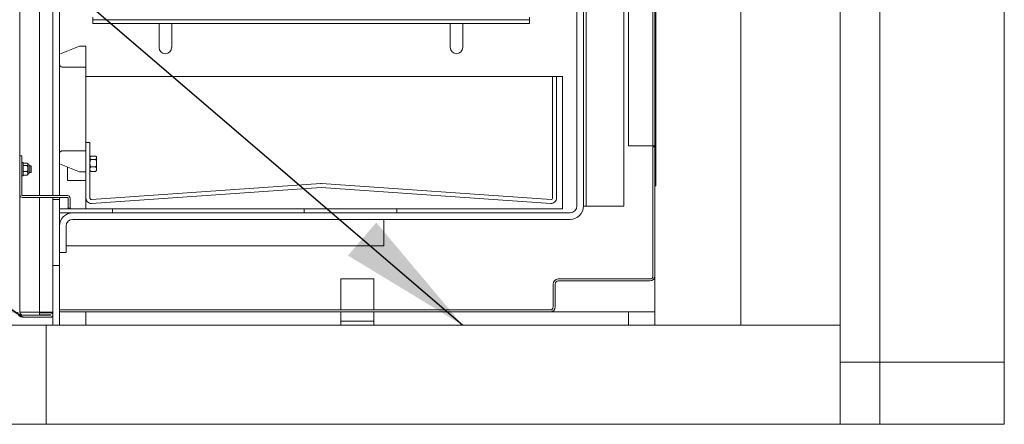
# Model space of a CAD drawing. Units: millimetres. Extents: x 363 to 11538, y 51 to 8098.
# Drawn here: x 8551 to 9295, y 667 to 973 of the extents above; entities that cross this region are included whole.
import ezdxf

# ---------------------------------------------------------------- set-up
doc = ezdxf.new("R2010")
doc.units = ezdxf.units.MM
doc.header["$LTSCALE"] = 40
doc.layers.add('Symbols(ISO)', color=7, linetype='Continuous', lineweight=25)
doc.layers.add('Visible Edges(ISO)', color=7, linetype='Continuous', lineweight=18)
doc.styles.add('warmington~0', font='ARIALN.TTF')
doc.dimstyles.new('warmington$7', dxfattribs={"dimscale": 40, "dimtxt": 2, "dimasz": 2.5, "dimexe": 1.6, "dimexo": 1, "dimgap": 0.5, "dimtad": 1, "dimdec": 0, "dimrnd": 1e-08, "dimzin": 0, "dimdsep": 46, "dimtxsty": 'warmington~0', "dimblk": 'OBLIQUE', "dimcen": 0.09, "dimclrd": 7, "dimclre": 8, "dimclrt": 8, "dimadec": 0, "dimazin": 0, "dimtfac": 1.75, "dimtdec": 1, "dimtmove": 0, "dimatfit": 3, "dimfxl": 1, "dimtolj": 1, "dimtzin": 0, "dimlwd": 25, "dimlwe": 25, "dimarcsym": 0})

# ---------------------------------------------------------------- blocks, each defined once
blk = doc.blocks.new('_Oblique')
at = {"color": 0, "linetype": 'ByBlock', "lineweight": -2}
blk.add_line((-0.5, -0.5), (0.5, 0.5), dxfattribs=at)

msp = doc.modelspace()

# ---------------------------------------------------------------- linework, layer by layer
at = {"layer": 'Visible Edges(ISO)'}
for p, q in [((9201.22, 3019.94), (9201.22, 713.94)), ((9295.22, 713.94), (9295.22, 3019.94)), ((9096.22, 1991.94), (9096.22, 741.94)), ((9171.22, 741.94), (9171.22, 1991.94)), ((8551.22, 751.74), (8551.22, 1518.14)), ((8972.22, 1491.84), (8972.22, 832.04)), ((8977.22, 832.04), (8977.22, 1491.84)), ((8979.35, 1481.94), (8979.35, 831.94)), ((9007.63, 1481.94), (9007.63, 831.94)), ((9011.22, 877.44), (9011.22, 1450.44)), ((9029.62, 1450.44), (9029.62, 877.44)), ((9031.22, 1429.34), (9031.22, 858.99)), ((9031.97, 858.99), (9031.97, 1429.34)), ((8576.22, 1312.94), (8576.22, 839.94)), ((8581.22, 946.94), (8581.22, 1312.94)), ((8566.22, 839.94), (8566.22, 1307.34)), ((8606.46, 974.94), (8606.46, 972.94)), ((8936.46, 972.94), (8936.46, 974.94)), ((8606.46, 972.94), (8608.46, 972.94)), ((8606.46, 972.94), (8606.46, 969.94)), ((8608.46, 969.94), (8606.46, 969.94)), ((8934.46, 972.94), (8608.46, 972.94)), ((8934.46, 969.94), (8608.46, 969.94)), ((8656.46, 957.94), (8656.46, 969.94)), ((8665.99, 957.94), (8665.99, 969.94)), ((8876.46, 957.94), (8876.46, 969.94)), ((8885.99, 957.94), (8885.99, 969.94)), ((8934.46, 972.94), (8936.46, 972.94)), ((8936.46, 969.94), (8934.46, 969.94)), ((8936.46, 969.94), (8936.46, 972.94)), ((8596.22, 952.94), (8581.22, 946.94)), ((8601.22, 952.94), (8596.22, 952.94)), ((8601.22, 937.15), (8601.22, 952.94)), ((8656.46, 957.94), (8656.46, 951.94)), ((8665.99, 951.94), (8665.99, 957.94)), ((8876.46, 957.94), (8876.46, 951.94)), ((8885.99, 951.94), (8885.99, 957.94)), ((8581.22, 946.94), (8581.22, 939.22)), ((8581.22, 939.22), (8581.22, 930.94)), ((8581.22, 930.94), (8581.22, 879.94)), ((8583.22, 937.15), (8601.22, 937.15)), ((8601.22, 937.15), (8601.22, 930.94)), ((8601.22, 930.94), (8601.22, 879.94)), ((8601.22, 929.94), (8953.79, 929.94)), ((8956.79, 929.94), (8953.79, 929.94)), ((8953.79, 929.94), (8953.79, 838.01)), ((8956.79, 838.01), (8956.79, 929.94)), ((8956.79, 929.94), (8961.22, 929.94)), ((8961.22, 929.94), (8961.22, 829.94)), ((8581.22, 879.94), (8581.22, 871.66)), ((8601.22, 879.94), (8601.22, 838.01)), ((8604.22, 879.94), (8601.22, 879.94)), ((8604.22, 838.01), (8604.22, 879.94)), ((8581.22, 871.66), (8581.22, 863.94)), ((8601.22, 873.73), (8583.22, 873.73)), ((8601.22, 857.94), (8601.22, 873.73)), ((9029.12, 877.44), (9011.22, 877.44)), ((9029.12, 877.44), (9029.62, 877.44)), ((9031.22, 877.44), (9029.62, 877.44)), ((9031.22, 876.84), (9029.72, 876.84)), ((9029.72, 876.84), (9029.72, 779.14)), ((9031.22, 779.14), (9031.22, 876.84)), ((8551.22, 869.94), (8552.72, 869.94)), ((8552.72, 840.44), (8552.72, 869.94)), ((8553.72, 864.94), (8552.72, 864.94)), ((8553.72, 854.94), (8553.72, 864.94)), ((8556.57, 864.47), (8553.72, 864.47)), ((8557.22, 863.84), (8557.22, 856.04)), ((8557.22, 863.84), (8557.32, 863.84)), ((8581.22, 839.94), (8581.22, 863.94)), ((8581.22, 863.94), (8596.22, 857.94)), ((8605.22, 869.66), (8608.22, 869.66)), ((8605.22, 867.29), (8608.22, 867.29)), ((8609.22, 868.69), (8609.22, 859.19)), ((8556.57, 862.54), (8553.72, 862.54)), ((8556.57, 858), (8553.72, 858)), ((8557.22, 856.04), (8557.32, 856.04)), ((8558.32, 862.84), (8558.32, 857.04)), ((8559.62, 862.44), (8558.32, 862.44)), ((8559.62, 857.44), (8558.32, 857.44)), ((8559.62, 857.44), (8559.62, 862.44)), ((8559.72, 862.34), (8559.62, 862.44)), ((8559.72, 857.54), (8559.62, 857.44)), ((8559.72, 862.34), (8559.72, 857.54)), ((8587.22, 851.44), (8587.22, 861.54)), ((8596.22, 857.94), (8601.22, 857.94)), ((8605.22, 861.57), (8608.22, 861.57)), ((8608.22, 858.21), (8605.22, 858.21)), ((9031.22, 858.99), (9031.97, 858.99)), ((9031.97, 858.99), (9031.97, 855.69)), ((8553.72, 854.94), (8552.72, 854.94)), ((8556.57, 855.4), (8553.72, 855.4)), ((8587.22, 851.44), (8601.22, 851.44)), ((8778.73, 849.14), (8605.29, 837.01)), ((8952.72, 837.01), (8779.29, 849.14)), ((9031.97, 855.69), (9031.22, 855.69)), ((9031.22, 855.69), (9031.22, 847.34)), ((9031.97, 847.34), (9031.97, 855.69)), ((8605.5, 834.02), (8778.94, 846.15)), ((8779.08, 846.15), (8952.51, 834.02)), ((9031.22, 847.34), (9031.97, 847.34)), ((8553.22, 839.94), (8587.22, 839.94)), ((8553.22, 838.44), (8587.22, 838.44)), ((8566.22, 751.7), (8566.22, 838.44)), ((8576.22, 838.44), (8576.22, 836.94)), ((8581.22, 836.94), (8576.22, 836.94)), ((8576.22, 836.94), (8576.22, 786.94)), ((8581.22, 836.94), (8581.22, 838.44)), ((8581.22, 786.94), (8581.22, 836.94)), ((8587.72, 830.44), (8587.72, 837.94)), ((8589.22, 830.44), (8589.22, 837.94)), ((8601.22, 829.94), (8601.22, 838.01)), ((8601.22, 829.94), (8581.22, 829.94)), ((8581.22, 826.94), (8591.32, 826.94)), ((8587.72, 830.44), (8589.22, 830.44)), ((8967.12, 826.94), (8591.32, 826.94)), ((8961.22, 829.94), (8601.22, 829.94)), ((8621.22, 826.94), (8621.22, 829.94)), ((8766.22, 826.94), (8766.22, 829.94)), ((8836.22, 826.94), (8836.22, 829.94)), ((8977.22, 832.04), (8977.22, 831.94)), ((8977.22, 831.94), (8979.35, 831.94)), ((8979.35, 831.94), (9007.63, 831.94)), ((8591.32, 821.94), (8967.12, 821.94)), ((8826.22, 801.94), (8826.22, 821.94)), ((8581.22, 816.84), (8581.22, 796.94)), ((8586.22, 796.94), (8586.22, 816.84)), ((8581.22, 796.94), (8586.22, 796.94)), ((8826.22, 801.94), (8586.22, 801.94)), ((8576.22, 786.94), (8576.22, 741.94)), ((8576.22, 786.94), (8581.22, 786.94)), ((8581.22, 753.44), (8581.22, 786.94)), ((8793.72, 776.94), (8793.72, 753.44)), ((8818.72, 776.94), (8793.72, 776.94)), ((8818.72, 753.44), (8818.72, 776.94)), ((9027.42, 776.84), (8958.12, 776.84)), ((8958.12, 775.34), (9027.42, 775.34)), ((9031.22, 779.14), (9031.22, 751.94)), ((8954.32, 773.04), (8954.32, 755.74)), ((8955.82, 755.74), (8955.82, 773.04)), ((8553.52, 751.74), (8551.22, 751.74)), ((8553.52, 751.7), (8553.52, 751.74)), ((8566.22, 751.7), (8553.52, 751.7)), ((8566.22, 751.7), (8574.52, 751.7)), ((8576.22, 751.7), (8574.52, 751.7)), ((8952.02, 753.44), (8581.22, 753.44)), ((8581.22, 753.44), (8581.22, 751.94)), ((8581.22, 751.94), (8952.02, 751.94)), ((8601.22, 751.94), (8581.22, 751.94)), ((8581.22, 751.94), (8581.22, 741.94)), ((8601.22, 741.94), (8601.22, 751.94)), ((8793.72, 751.94), (8793.72, 746.54)), ((8818.72, 746.54), (8818.72, 751.94)), ((9011.22, 751.94), (8952.02, 751.94)), ((9031.22, 751.94), (9011.22, 751.94)), ((9011.22, 751.94), (9011.22, 741.94)), ((9031.22, 741.94), (9031.22, 751.94)), ((8574.52, 749.44), (8553.52, 749.44)), ((8553.52, 747.94), (8574.52, 747.94)), ((8574.52, 751.34), (8566.22, 751.34)), ((8566.22, 751.34), (8566.22, 749.84)), ((8566.22, 749.84), (8574.52, 749.84)), ((8793.72, 744.94), (8793.72, 746.54)), ((8793.72, 741.94), (8793.72, 744.94)), ((8818.72, 744.94), (8793.72, 744.94)), ((8818.72, 744.94), (8818.72, 746.54)), ((8818.72, 741.94), (8818.72, 744.94)), ((8571.22, 741.94), (8196.22, 741.94)), ((9171.22, 741.94), (8571.22, 741.94)), ((8571.22, 741.94), (8571.22, 666.94)), ((8571.22, 666.94), (8571.22, 741.94)), ((8581.22, 741.94), (8601.22, 741.94)), ((9011.22, 741.94), (9031.22, 741.94)), ((9096.22, 741.94), (9171.22, 741.94)), ((9171.22, 666.94), (9171.22, 741.94)), ((9171.22, 713.94), (9201.22, 713.94)), ((9201.22, 713.94), (9171.22, 713.94)), ((9295.22, 713.94), (9201.22, 713.94)), ((9201.22, 713.94), (9201.22, 666.94)), ((9201.22, 713.94), (9295.22, 713.94)), ((9295.22, 666.94), (9295.22, 713.94)), ((8196.22, 666.94), (8571.22, 666.94)), ((8571.22, 666.94), (9171.22, 666.94)), ((9171.22, 666.94), (9201.22, 666.94)), ((9201.22, 666.94), (9295.22, 666.94))]:
    msp.add_line(p, q, dxfattribs=at)
for centre, radius, start, end in [((8661.22, 951.94), 4.76, 180, 0), ((8881.22, 951.94), 4.76, 180, 0), ((8556.57, 863.84), 0.65, 0, 44.08021), ((8557.32, 862.84), 1, 0, 90), ((8605.22, 868.69), 1, 134.27427, 180), ((8608.22, 868.69), 1, 0, 45.72573), ((8556.57, 856.04), 0.65, 315.91979, 0), ((8557.32, 857.04), 1, 270, 0), ((8605.22, 859.19), 1, 180, 225.72573), ((8608.22, 859.19), 1, 314.27427, 0), ((8779.01, 845.15), 4, 86, 94), ((8779.01, 845.15), 1, 86, 94), ((8553.22, 840.44), 2, 180, 270), ((8553.22, 840.44), 0.5, 180, 270), ((8587.22, 837.94), 2, 0, 90), ((8587.22, 837.94), 0.5, 0, 90), ((8605.22, 838.01), 4, 180, 274), ((8605.22, 838.01), 1, 180, 274), ((8952.79, 838.01), 4, 266, 0), ((8952.79, 838.01), 1, 266, 0), ((8591.32, 816.84), 10.1, 90, 180), ((8967.12, 832.04), 5.1, 270, 0), ((8967.12, 832.04), 10.1, 270, 0), ((8591.32, 816.84), 5.1, 90, 180), ((8958.12, 773.04), 3.8, 90, 180), ((8958.12, 773.04), 2.3, 90, 180), ((9027.42, 779.14), 3.8, 270, 0), ((9027.42, 779.14), 2.3, 270, 0), ((8553.52, 751.74), 3.8, 180, 270), ((8553.52, 751.74), 2.3, 180, 270), ((8952.02, 755.74), 2.3, 270, 0), ((8952.02, 755.74), 3.8, 270, 0), ((8574.52, 749.64), 1.7, 270, 90), ((8574.52, 749.64), 0.2, 270, 90)]:
    msp.add_arc(centre, radius, start, end, dxfattribs=at)
for points, knots in [([(8581.22, 939.22), (8581.22, 938.96), (8581.28, 938.66), (8581.47, 938.19), (8581.64, 937.94), (8581.98, 937.58), (8582.23, 937.4), (8582.69, 937.21), (8582.98, 937.15), (8583.22, 937.15)], [0.299466, 0.299466, 0.299466, 0.299466, 0.3756991, 0.3756991, 0.4513936, 0.4513936, 0.526907, 0.526907, 0.6006764, 0.6006764, 0.6006764, 0.6006764]), ([(8583.22, 873.73), (8582.98, 873.73), (8582.69, 873.67), (8582.24, 873.47), (8581.99, 873.3), (8581.64, 872.94), (8581.48, 872.69), (8581.28, 872.21), (8581.22, 871.91), (8581.22, 871.66)], [0.6006755, 0.6006755, 0.6006755, 0.6006755, 0.6738007, 0.6738007, 0.7486352, 0.7486352, 0.82498, 0.82498, 0.9018852, 0.9018852, 0.9018852, 0.9018852]), ([(8556.57, 864.47), (8556.63, 864.47), (8556.69, 864.46), (8556.8, 864.44), (8556.87, 864.41), (8556.99, 864.35), (8557.05, 864.29), (8557.17, 864.13), (8557.2, 864), (8557.22, 863.75), (8557.22, 863.62), (8557.22, 863.39), (8557.22, 863.26), (8557.2, 863), (8557.17, 862.88), (8557.05, 862.72), (8556.99, 862.66), (8556.87, 862.6), (8556.8, 862.57), (8556.69, 862.55), (8556.63, 862.54), (8556.57, 862.54)], [0.2397504, 0.2397504, 0.2397504, 0.2397504, 0.255842, 0.255842, 0.2778157, 0.2778157, 0.3144578, 0.3144578, 0.3969793, 0.3969793, 0.4795009, 0.4795009, 0.5620224, 0.5620224, 0.644544, 0.644544, 0.6811861, 0.6811861, 0.7031598, 0.7031598, 0.7192513, 0.7192513, 0.7192513, 0.7192513]), ([(8605.22, 867.29), (8605.15, 867.29), (8605.06, 867.3), (8604.9, 867.33), (8604.81, 867.36), (8604.63, 867.45), (8604.55, 867.52), (8604.37, 867.72), (8604.32, 867.87), (8604.26, 868.18), (8604.25, 868.33), (8604.25, 868.47), (8604.25, 868.61), (8604.26, 868.77), (8604.32, 869.08), (8604.37, 869.23), (8604.55, 869.43), (8604.63, 869.5), (8604.81, 869.58), (8604.9, 869.62), (8605.06, 869.65), (8605.15, 869.66), (8605.22, 869.66)], [-0.30928, -0.30928, -0.30928, -0.30928, -0.2862562, -0.2862562, -0.2558938, -0.2558938, -0.2063466, -0.2063466, -0.1031733, -0.1031733, 0, 0, 0, 0.1031733, 0.1031733, 0.2063466, 0.2063466, 0.2558938, 0.2558938, 0.2862562, 0.2862562, 0.30928, 0.30928, 0.30928, 0.30928]), ([(8605.22, 861.57), (8605.15, 861.57), (8605.06, 861.59), (8604.9, 861.67), (8604.81, 861.74), (8604.63, 861.95), (8604.55, 862.12), (8604.37, 862.6), (8604.32, 862.97), (8604.26, 863.71), (8604.25, 864.08), (8604.25, 864.43), (8604.25, 864.77), (8604.26, 865.14), (8604.32, 865.89), (8604.37, 866.25), (8604.55, 866.73), (8604.63, 866.91), (8604.81, 867.11), (8604.9, 867.19), (8605.06, 867.27), (8605.15, 867.29), (8605.22, 867.29)], [-0.30928, -0.30928, -0.30928, -0.30928, -0.2862562, -0.2862562, -0.2558938, -0.2558938, -0.2063466, -0.2063466, -0.1031733, -0.1031733, 0, 0, 0, 0.1031733, 0.1031733, 0.2063466, 0.2063466, 0.2558938, 0.2558938, 0.2862562, 0.2862562, 0.30928, 0.30928, 0.30928, 0.30928]), ([(8608.22, 869.66), (8608.3, 869.66), (8608.39, 869.65), (8608.55, 869.62), (8608.64, 869.58), (8608.81, 869.5), (8608.9, 869.43), (8609.08, 869.23), (8609.13, 869.08), (8609.19, 868.77), (8609.2, 868.61), (8609.2, 868.33), (8609.19, 868.18), (8609.13, 867.87), (8609.08, 867.72), (8608.9, 867.52), (8608.81, 867.45), (8608.64, 867.36), (8608.55, 867.33), (8608.39, 867.3), (8608.3, 867.29), (8608.22, 867.29)], [0.30928, 0.30928, 0.30928, 0.30928, 0.3323037, 0.3323037, 0.3626662, 0.3626662, 0.4122134, 0.4122134, 0.5153867, 0.5153867, 0.6185599, 0.6185599, 0.7217332, 0.7217332, 0.8249065, 0.8249065, 0.8744537, 0.8744537, 0.9048162, 0.9048162, 0.9278399, 0.9278399, 0.9278399, 0.9278399]), ([(8608.22, 867.29), (8608.3, 867.29), (8608.39, 867.27), (8608.55, 867.19), (8608.64, 867.11), (8608.81, 866.91), (8608.9, 866.73), (8609.08, 866.25), (8609.13, 865.89), (8609.19, 865.14), (8609.2, 864.77), (8609.2, 864.08), (8609.19, 863.71), (8609.13, 862.97), (8609.08, 862.6), (8608.9, 862.12), (8608.81, 861.95), (8608.64, 861.74), (8608.55, 861.67), (8608.39, 861.59), (8608.3, 861.57), (8608.22, 861.57)], [0.30928, 0.30928, 0.30928, 0.30928, 0.3323037, 0.3323037, 0.3626662, 0.3626662, 0.4122134, 0.4122134, 0.5153867, 0.5153867, 0.6185599, 0.6185599, 0.7217332, 0.7217332, 0.8249065, 0.8249065, 0.8744537, 0.8744537, 0.9048162, 0.9048162, 0.9278399, 0.9278399, 0.9278399, 0.9278399]), ([(8556.57, 862.54), (8556.63, 862.54), (8556.69, 862.52), (8556.8, 862.46), (8556.87, 862.4), (8556.99, 862.25), (8557.05, 862.11), (8557.17, 861.74), (8557.2, 861.44), (8557.22, 860.85), (8557.22, 860.55), (8557.22, 860), (8557.22, 859.7), (8557.2, 859.1), (8557.17, 858.81), (8557.05, 858.43), (8556.99, 858.29), (8556.87, 858.14), (8556.8, 858.08), (8556.69, 858.02), (8556.63, 858), (8556.57, 858)], [0.2397504, 0.2397504, 0.2397504, 0.2397504, 0.255842, 0.255842, 0.2778157, 0.2778157, 0.3144578, 0.3144578, 0.3969793, 0.3969793, 0.4795009, 0.4795009, 0.5620224, 0.5620224, 0.644544, 0.644544, 0.6811861, 0.6811861, 0.7031598, 0.7031598, 0.7192513, 0.7192513, 0.7192513, 0.7192513]), ([(8556.57, 858), (8556.63, 858), (8556.69, 858), (8556.8, 857.96), (8556.87, 857.93), (8556.99, 857.84), (8557.05, 857.76), (8557.17, 857.55), (8557.2, 857.38), (8557.22, 857.03), (8557.22, 856.86), (8557.22, 856.55), (8557.22, 856.37), (8557.2, 856.03), (8557.17, 855.86), (8557.05, 855.65), (8556.99, 855.57), (8556.87, 855.48), (8556.8, 855.45), (8556.69, 855.41), (8556.63, 855.4), (8556.57, 855.4)], [0.2397504, 0.2397504, 0.2397504, 0.2397504, 0.255842, 0.255842, 0.2778157, 0.2778157, 0.3144578, 0.3144578, 0.3969793, 0.3969793, 0.4795009, 0.4795009, 0.5620224, 0.5620224, 0.644544, 0.644544, 0.6811861, 0.6811861, 0.7031598, 0.7031598, 0.7192513, 0.7192513, 0.7192513, 0.7192513]), ([(8605.22, 858.21), (8605.15, 858.21), (8605.06, 858.23), (8604.9, 858.27), (8604.81, 858.32), (8604.63, 858.44), (8604.55, 858.54), (8604.37, 858.82), (8604.32, 859.03), (8604.26, 859.47), (8604.25, 859.69), (8604.25, 859.89), (8604.25, 860.09), (8604.26, 860.31), (8604.32, 860.75), (8604.37, 860.96), (8604.55, 861.24), (8604.63, 861.34), (8604.81, 861.46), (8604.9, 861.51), (8605.06, 861.55), (8605.15, 861.57), (8605.22, 861.57)], [-0.30928, -0.30928, -0.30928, -0.30928, -0.2862562, -0.2862562, -0.2558938, -0.2558938, -0.2063466, -0.2063466, -0.1031733, -0.1031733, 0, 0, 0, 0.1031733, 0.1031733, 0.2063466, 0.2063466, 0.2558938, 0.2558938, 0.2862562, 0.2862562, 0.30928, 0.30928, 0.30928, 0.30928]), ([(8604.53, 858.47), (8604.58, 858.42), (8604.66, 858.36), (8604.81, 858.29), (8604.9, 858.26), (8605.06, 858.22), (8605.15, 858.21), (8605.22, 858.21)], [0.21622449, 0.21622449, 0.21622449, 0.21622449, 0.25589377, 0.25589377, 0.28625623, 0.28625623, 0.30927997, 0.30927997, 0.30927997, 0.30927997]), ([(8608.22, 861.57), (8608.3, 861.57), (8608.39, 861.55), (8608.55, 861.51), (8608.64, 861.46), (8608.81, 861.34), (8608.9, 861.24), (8609.08, 860.96), (8609.13, 860.75), (8609.19, 860.31), (8609.2, 860.09), (8609.2, 859.69), (8609.19, 859.47), (8609.13, 859.03), (8609.08, 858.82), (8608.9, 858.54), (8608.81, 858.44), (8608.64, 858.32), (8608.55, 858.27), (8608.39, 858.23), (8608.3, 858.21), (8608.22, 858.21)], [0.30928, 0.30928, 0.30928, 0.30928, 0.3323037, 0.3323037, 0.3626662, 0.3626662, 0.4122134, 0.4122134, 0.5153867, 0.5153867, 0.6185599, 0.6185599, 0.7217332, 0.7217332, 0.8249065, 0.8249065, 0.8744537, 0.8744537, 0.9048162, 0.9048162, 0.9278399, 0.9278399, 0.9278399, 0.9278399]), ([(8608.22, 858.21), (8608.3, 858.21), (8608.39, 858.22), (8608.55, 858.26), (8608.64, 858.29), (8608.79, 858.36), (8608.87, 858.42), (8608.92, 858.47)], [0.30927997, 0.30927997, 0.30927997, 0.30927997, 0.33230371, 0.33230371, 0.36266617, 0.36266617, 0.40233545, 0.40233545, 0.40233545, 0.40233545]), ([(8556.57, 855.4), (8556.63, 855.4), (8556.69, 855.41), (8556.8, 855.44), (8556.87, 855.46), (8556.96, 855.51), (8557.01, 855.55), (8557.04, 855.58)], [0.23975044, 0.23975044, 0.23975044, 0.23975044, 0.25584201, 0.25584201, 0.2778157, 0.2778157, 0.30287022, 0.30287022, 0.30287022, 0.30287022])]:
    msp.add_open_spline(points, degree=3, knots=knots, dxfattribs=at)

# ---------------------------------------------------------------- leaders
at = {"layer": 'Symbols(ISO)', "color": 7, "linetype": 'Continuous', "lineweight": 25, "annotation_type": 0, "has_hookline": 1, "hookline_direction": 1}
for points, text_width in [([(8885.81, 741.94), (7827.73, 1649.75), (7727.73, 1649.75)], 2211.3), ([(8553.52, 747.94), (7812.47, 1224.59), (7712.47, 1224.59)], 2253.42)]:
    msp.add_leader(points, dimstyle='warmington$7', override={"dimtad": 0}, dxfattribs=dict(at, text_width=text_width))

doc.saveas('drawing.dxf')
